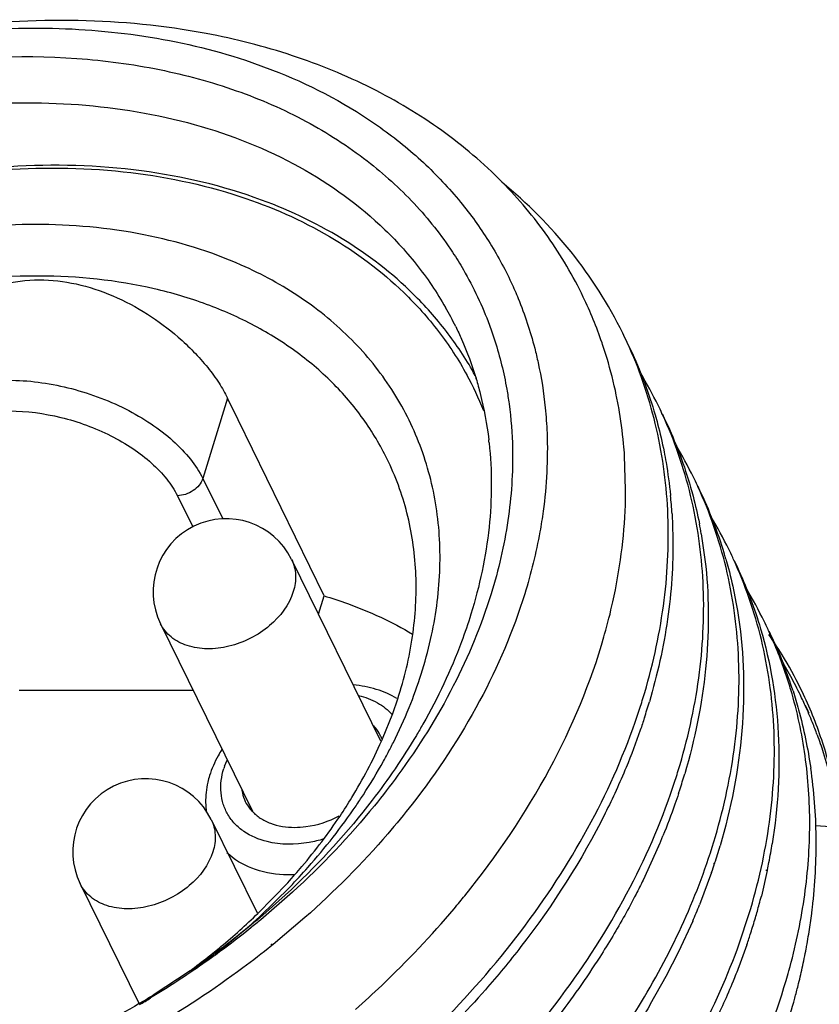
# Model space of a CAD drawing. Units: inches. Extents: x 0 to 16.5, y 0 to 11.7.
# Drawn here: x 13.1 to 13.3, y 7.1 to 7.3 of the extents above; entities that cross this region are included whole.
import ezdxf

# ---------------------------------------------------------------- set-up
doc = ezdxf.new("R2010")
doc.units = ezdxf.units.IN
doc.header["$LTSCALE"] = 0.9094488189
doc.header["$MEASUREMENT"] = 0
doc.layers.get('0').update_dxf_attribs({"linetype": 'CONTINUOUS'})
doc.layers.add('ECAD_CN_PN-594516', color=7, linetype='CONTINUOUS')

msp = doc.modelspace()

# ---------------------------------------------------------------- linework, layer by layer
at = {"color": 7, "linetype": 'Continuous'}
for centre, radius, start, end in [((13.1777159481, 7.0931306836), 0.1139877901, 31.4084045163, 34.6973385336), ((13.1787761861, 7.0937832438), 0.1127428323, 26.1244276995, 31.4061601032), ((13.1786146355, 7.093717739700001), 0.1129167225, 22.5541741453, 26.1181752656), ((13.1772259757, 7.0931726939), 0.1144082336, 15.4383929709, 22.5395153566)]:
    msp.add_arc(centre, radius, start, end, dxfattribs=at)
at = {"layer": 'ECAD_CN_PN-594516', "color": 7, "linetype": 'Continuous'}
for p, q in [((13.1302149524, 7.3129651644), (13.1392763754, 7.3096502147)), ((13.1924095075, 7.2270859519), (13.1924270112, 7.2270064531)), ((13.192449129, 7.227101356), (13.1924724206, 7.2270240834)), ((13.128282528, 7.2159122104), (13.1254276842, 7.221766399500001)), ((13.1514349846, 7.168433376599999), (13.128282528, 7.2159122104)), ((13.2427580087, 7.2173289235), (13.2426078057, 7.217653314500001)), ((13.2427330062, 7.2173170484), (13.2426078057, 7.217653314500001)), ((13.2328066662, 7.1971628802), (13.232514626, 7.206202364)), ((13.252293942, 7.197896695599999), (13.2521431745, 7.1982223064)), ((13.252268845, 7.197884779400001), (13.2521431745, 7.1982223064)), ((13.2453153314, 7.1905369643), (13.245553709, 7.1840736888)), ((13.2532014111, 7.185189762799999), (13.2544216671, 7.1763528836)), ((13.2618293331, 7.1784655788), (13.2616784289, 7.1787914873)), ((13.2618042283, 7.1784536233), (13.2616784289, 7.1787914873)), ((13.1426872174, 7.1782385559), (13.166707966, 7.1292894167)), ((13.1499140858, 7.1635117464), (13.1514349846, 7.168433376599999)), ((13.1073434515, 7.1608943548), (13.1321394054, 7.110365513500001)), ((13.2713837578, 7.1589932454), (13.2712142216, 7.159359577000001)), ((13.2713556019, 7.158979861900001), (13.2712142216, 7.159359577000001)), ((13.1161909537, 7.1428650409), (13.0691962459, 7.1428650409)), ((13.1699806685, 7.136707195), (13.1713307931, 7.1406270981)), ((13.1672213128, 7.1298278465), (13.1699806685, 7.136707195)), ((13.1210060802, 7.1080783701), (13.1333785462, 7.0828659352)), ((13.2598200227, 7.106593191), (13.2582690999, 7.100969745800001)), ((13.2416964107, 7.1008715723), (13.2375118415, 7.0917313635)), ((13.2565747872, 7.0962880462), (13.2565416188, 7.096196395700001)), ((13.2568140585, 7.0962826489), (13.256784077, 7.096190813300001)), ((13.2559943453, 7.0938312475), (13.2527365533, 7.085075281900001)), ((13.2710178935, 7.0942999019), (13.2694066947, 7.0873614513)), ((13.27075281, 7.0945045055), (13.2707018563, 7.0942804073)), ((13.2710645337, 7.0945240713), (13.2710178935, 7.0942999019)), ((13.0856623143, 7.090734169), (13.1014731642, 7.058515044400001)), ((13.133595137, 7.0827296634), (13.1416616908, 7.0910443175)), ((13.133996293, 7.08182561), (13.1422757301, 7.0899404386)), ((13.1426319979, 7.089224981), (13.134099621, 7.0815816925)), ((13.1429419959, 7.0884797082), (13.1343895733, 7.0810372346)), ((13.2629373442, 7.0731613086), (13.2665557924, 7.084083241)), ((13.2821927431, 7.0771529476), (13.2829985848, 7.0827227441)), ((13.1462759294, 7.0816060191), (13.1376811706, 7.0743391464)), ((13.250883774, 7.0806292925), (13.2470732151, 7.0723521253)), ((13.1222945645, 7.0718662277), (13.1318645567, 7.0798903637)), ((13.1374785691, 7.074510967), (13.1371070989, 7.0742090103)), ((13.1376811706, 7.0743391464), (13.1373075167, 7.0740379285)), ((13.2470732151, 7.0723521253), (13.2436645792, 7.0656995301)), ((13.2655010162, 7.0743149585), (13.263338256, 7.068359792100001)), ((13.1153314977, 7.067217490599999), (13.1053510144, 7.0607116377)), ((13.2436645792, 7.0656995301), (13.2394570881, 7.0582235912))]:
    msp.add_line(p, q, dxfattribs=at)
at = {"layer": 'ECAD_CN_PN-594516', "color": 9, "linetype": 'Continuous'}
for p, q in [((13.1254276842, 7.221766399500001), (13.1187346025, 7.2001075791)), ((13.1187346025, 7.2001075791), (13.124169635, 7.189204524400001)), ((13.1118752472, 7.1954624119), (13.1160833693, 7.1870206251)), ((13.124609701, 7.122455361699999), (13.1252701473, 7.124136051)), ((13.2841029928, 7.106473481), (13.2905660652, 7.1059866374)), ((13.1433373745, 7.0931265789), (13.140492127, 7.093175208300001))]:
    msp.add_line(p, q, dxfattribs=at)
at = {"layer": 'ECAD_CN_PN-594516', "color": 7, "linetype": 'Continuous'}
for centre, radius, start, end in [((13.0741166624, 7.0996371171), 0.1550977429, 89.80994735620003, 90.0000411005), ((13.1045558354, 7.200651947999999), 0.09178408119999999, 26.1397517133, 29.7655064934), ((13.1266116279, 7.1875913672), 0.1174029447, 24.7567106308, 26.139359945), ((13.1277256434, 7.1849877519), 0.1175498899, 21.7247190541, 26.1365727199), ((13.1359025094, 7.1680320834), 0.1176789626, 26.1426181915, 30.91651514179999), ((13.1362207272, 7.168195643400001), 0.1173212329, 24.9329717554, 26.1393857653), ((13.1372545426, 7.1655534959), 0.1175571216, 21.763016484, 26.1364800681), ((13.0968637873, 7.1989019578), 0.09969635380000001, 6.230444702100002, 6.703130120799999), ((13.1454304611, 7.148596488099999), 0.1176876289, 26.1427069236, 30.9547403224), ((13.1457596472, 7.1487656403), 0.1173175891, 24.9332578574, 26.1393831564), ((13.1000332709, 7.197518014500001), 0.1327738703, 358.0099019591, 359.8467490656), ((13.1468106848, 7.1461308317), 0.117534785, 21.7625880127, 26.1366240392), ((13.1159854717, 7.182602232100001), 0.1295730395, 3.510848334, 5.734900051199999), ((13.1250153345, 7.1695664553), 0.0196850394, 26.1385132246, 206.1385132246), ((13.1549920017, 7.1291787907), 0.1176582546, 26.142716944, 30.9553345739), ((13.1457945947, 7.1457350226), 0.1186252075, 17.2635329641, 21.7581791841), ((13.1313367268, 7.163922407799999), 0.1237065143, 9.8993442975, 11.1774020958), ((13.1552965522, 7.129335838999999), 0.1173156632, 24.9331469273, 26.1393985259), ((13.1448130941, 7.1454228338), 0.119655139, 15.9689515274, 17.2668118493), ((13.1563361037, 7.1266956088), 0.1175455904, 21.762630262, 25.837165597), ((13.1645176155, 7.1097421872), 0.1176694641, 26.1426944933, 30.9551642505), ((13.1648283385, 7.1099022266), 0.1173200138, 24.9330758909, 26.1393930255), ((13.0706044378, 7.202269881), 0.1626640587, 343.9904876653, 344.2258612766), ((13.1625908574, 7.1058013565), 0.121142469, 17.7763366364, 21.2582859275), ((13.1744872929, 7.0905528027), 0.1171737474, 28.9614020434, 30.3606481439), ((13.1749525059, 7.090809814), 0.116642261, 26.1394131128, 28.9615958427), ((13.0742126294, 7.1906320783), 0.1706989654, 342.0724884714, 343.5793017403), ((13.1624772897, 7.1090575465), 0.1198204135, 15.9435256896, 16.210769934), ((13.1752999991, 7.0909824476), 0.1162542529, 24.28986215480001, 26.1384831201), ((13.0753929185, 7.188105696900001), 0.1707699879, 342.0736286363, 343.5798386399), ((13.1755454938, 7.0910933837), 0.1159848564, 21.8386676349, 24.2897976821), ((13.180509214, 7.0893578281), 0.1122934807, 24.970229421, 26.1394071832), ((13.1756677829, 7.0911441232), 0.1158524686, 20.1021997602, 21.8378726973), ((13.1571173855, 7.1261075607), 0.0106019415, 20.8166176927, 26.5486796327), ((13.0547410892, 7.1790327251), 0.122771824, 336.0847605599, 336.3728537506), ((13.0430530589, 7.192479855399999), 0.1421078525, 331.1018831203, 332.0182395621), ((13.083667113, 7.1712301011), 0.1707850594, 342.0714971709, 343.5775140497), ((13.0850772332, 7.1686264729), 0.1706137896, 342.0736566885, 343.5811138293), ((13.1033341973, 7.0994062695), 0.0196850394, 26.1385132246, 206.1385132246), ((13.0824765661, 7.1694580328), 0.1733441516, 341.7287073682, 342.0767239629001), ((13.1404493427, 7.112962809400001), 0.0209588918, 180.7744303589, 188.0842017902), ((13.0700195089, 7.174077946000001), 0.1866336834, 336.905656207, 337.8312173546), ((13.1219060599, 7.125541911900001), 0.152348255, 350.0095515991001, 350.9312395821), ((13.0941947406, 7.1493348576), 0.1710543171, 341.9318309704, 343.5757712534), ((13.1197269001, 7.1259262065), 0.1545610404, 349.0271687598001, 350.0093966155), ((13.0906691174, 7.1504764939), 0.174760164, 341.0870441221, 341.9028225436001), ((13.1177494272, 7.1263081764), 0.1565750658, 348.2877906801, 349.0276856603001), ((13.0010700069, 7.2400324855), 0.2423470858, 319.9240356152001, 320.5001040046), ((13.0028271706, 7.2385834113), 0.2400694906, 320.5002118435, 321.0040572355), ((13.1099746315, 7.1281078552), 0.164556532, 344.8974832594, 345.6636691096), ((13.0794593741, 7.1546761136), 0.186733116, 336.6380552581, 338.1159846954), ((13.1075911111, 7.1287552225), 0.167026398, 343.5791052341999, 344.8961148649), ((13.1275903294, 7.102398812300001), 0.1566488861, 352.784236741, 353.3632553639), ((13.0036910057, 7.2232193803), 0.1922801762, 311.8050247027, 312.6629624185), ((13.1040410529, 7.1298041562), 0.1707281771, 342.160770314, 343.5782400145001), ((13.1005402839, 7.130927172100001), 0.1744046614, 341.0584971697, 342.1618969571), ((13.1221144641, 7.103200520800001), 0.1621836351, 349.8110178231, 350.7579604819), ((13.1179479297, 7.103979647), 0.1664224563, 347.5260376135, 349.3484749112999), ((13.1205538255, 7.1034788935), 0.1637689048, 349.3521358163, 349.8117480646), ((13.0026945525, 7.219550035), 0.1893785867, 306.4804301077, 308.3309460485), ((12.9819059363, 7.2611659748), 0.235411119, 304.5257668607, 306.5421667936), ((13.1154419854, 7.1119888293), 0.1674783938, 343.5818382116, 344.4956367362), ((13.1140401801, 7.1048419624), 0.1704242172, 345.8807533552999, 347.52674301), ((13.1109379188, 7.105617501499999), 0.1736219452, 344.7288257888999, 345.8822904856), ((12.9785652431, 7.2661933957), 0.2414485135, 300.6199692583, 301.6752980157), ((12.9731041802, 7.2772548709), 0.2540433703, 300.3950286504, 301.1875439946)]:
    msp.add_arc(centre, radius, start, end, dxfattribs=at)
at = {"layer": 'ECAD_CN_PN-594516', "color": 9, "linetype": 'Continuous'}
for centre, radius, start, end in [((13.1106673958, 7.184676439), 0.0903823659, 21.8960437418, 28.6849227077), ((13.1437316139, 7.115871959700001), 0.0202234699, 161.0021446838, 162.8230494109)]:
    msp.add_arc(centre, radius, start, end, dxfattribs=at)
at = {"layer": 'ECAD_CN_PN-594516', "color": 7, "linetype": 'Continuous'}
for points, knots in [([(13.1196044253, 7.3201634777), (13.1082582062, 7.3222982922), (13.0846343261, 7.324595025700001), (13.0609726144, 7.323156467), (13.0490104881, 7.321589837)], [0, 0, 0, 0, 0.4890093292, 1, 1, 1, 1]), ([(12.9027042816, 7.2534759088), (12.91828256, 7.267761926), (12.9446826856, 7.286344153099999), (12.9832429842, 7.3043623107), (13.0135011571, 7.3143229207), (13.0441213481, 7.3203628643), (13.0832996902, 7.3229279707), (13.1124249145, 7.3188376225), (13.1302149524, 7.3129651644)], [0, 0, 0, 0, 0.2586703478, 0.3899560758, 0.5201146751, 0.6475163875, 0.7707343898000001, 1, 1, 1, 1]), ([(13.199442768, 7.2801082999), (13.1944443468, 7.2851745662), (13.1833304376, 7.294605066), (13.1642223054, 7.306040497300001), (13.1427738673, 7.3148012295), (13.1274911848, 7.3186794284), (13.1196044253, 7.3201634777)], [0, 0, 0, 0, 0.2356146479, 0.4798103343, 0.7343184211, 1, 1, 1, 1]), ([(12.8556544, 7.1689796265), (12.8599465294, 7.182868962300001), (12.8698515993, 7.2032344935), (12.8878224483, 7.2276947298), (12.9099034666, 7.2514997434), (12.9429997332, 7.2772083715), (12.9882282724, 7.299758560599999), (13.0362392965, 7.3128075576), (13.076539079, 7.3149760868), (13.1068288118, 7.3109640065), (13.1276503359, 7.3053172974), (13.1465784174, 7.2970766965), (13.1579203927, 7.289795709400001), (13.1631043103, 7.2857803523)], [0, 0, 0, 0, 0.1168379049, 0.1791659772, 0.2436706042, 0.3772455185, 0.5134159403, 0.6473051239000001, 0.7744920476999999, 0.8346830279, 0.8922752775, 0.9472998929, 1, 1, 1, 1]), ([(13.1392763754, 7.3096502147), (13.1489157946, 7.3057641186), (13.1626481003, 7.2984304901), (13.1783921222, 7.2856392384), (13.1851752069, 7.2784445369), (13.1882616551, 7.274677661)], [0, 0, 0, 0, 0.5134064377, 0.7594389954999999, 1, 1, 1, 1]), ([(12.8813820302, 7.1964084811), (12.8926637328, 7.2152743572), (12.9155932148, 7.2409730379), (12.9525930289, 7.2674556825), (12.9839499814, 7.283648178099999), (13.0170996721, 7.2950686041), (13.0607055215, 7.3031566462), (13.0941467438, 7.301519485), (13.1146007527, 7.2961112691)], [0, 0, 0, 0, 0.2450383815, 0.3748968917, 0.5063720314, 0.636935888, 0.7641564726000001, 1, 1, 1, 1]), ([(13.1146007527, 7.2961112691), (13.1244814072, 7.293498739099999), (13.1431664904, 7.2864447327), (13.1596059093, 7.274968017999999), (13.1665868604, 7.268433472999999)], [0, 0, 0, 0, 0.5166334707, 1, 1, 1, 1]), ([(13.1345922986, 7.2752303029), (13.1241774492, 7.2790768266), (13.1016017026, 7.2843853422), (13.0659595109, 7.28529664), (13.0289911268, 7.2795073337), (12.9924587816, 7.267321487899999), (12.963710332, 7.2522823828), (12.9424662827, 7.2376263703), (12.9141668527, 7.214431479400001), (12.8945275948, 7.190193229299999), (12.88398887, 7.1688267127)], [0, 0, 0, 0, 0.1133739566, 0.2345147041, 0.36202941, 0.4935348351, 0.6260874851, 0.6918424374, 0.7567167948000001, 1, 1, 1, 1]), ([(13.1631043103, 7.2857803523), (13.1676136871, 7.2822874808), (13.1760150574, 7.2746805937), (13.1830489805, 7.265785298), (13.1861182491, 7.261130817000001)], [0, 0, 0, 0, 0.5056988109, 1, 1, 1, 1]), ([(13.2320072033, 7.2393139361), (13.228193001, 7.2470861726), (13.2186967935, 7.2619846027), (13.2062132635, 7.2744629586), (13.1993637092, 7.280064125)], [0, 0, 0, 0, 0.4945609178, 1, 1, 1, 1]), ([(13.221387091, 7.249044867), (13.218651944, 7.254743864), (13.2121668977, 7.265767234199999), (13.2039377029, 7.2755523539), (13.199442768, 7.2801082999)], [0, 0, 0, 0, 0.4969058443, 1, 1, 1, 1]), ([(13.1766959976, 7.248697715900001), (13.1709966691, 7.254494443500001), (13.15778128, 7.2649702487), (13.1426228534, 7.2722643723), (13.1345922986, 7.2752303029)], [0, 0, 0, 0, 0.4870723176, 1, 1, 1, 1]), ([(13.1882616551, 7.274677661), (13.1909888156, 7.2713492802), (13.1960233367, 7.2643722389), (13.2001399712, 7.256816219400001), (13.2019437551, 7.252939498200001)], [0, 0, 0, 0, 0.5015824353, 1, 1, 1, 1]), ([(13.0735176188, 7.268630026799999), (13.0547369614, 7.268630026799999), (13.0260208599, 7.2638225743), (12.9902306901, 7.249871139500001), (12.9646278605, 7.2355990921), (12.9415970406, 7.218159076599999), (12.9161465593, 7.1923060238), (12.9019197758, 7.168991273300001), (12.896172601, 7.1527335493)], [0, 0, 0, 0, 0.2518347237, 0.3828977408, 0.5142304021, 0.6435519670000001, 0.7687753524, 1, 1, 1, 1]), ([(13.1291321288, 7.257682045), (13.1207450357, 7.2613979945), (13.102389981, 7.2669576753), (13.0833403322, 7.268630026799999), (13.0735176188, 7.268630026799999)], [0, 0, 0, 0, 0.4829098176, 1, 1, 1, 1]), ([(13.1665868604, 7.268433472999999), (13.1700748356, 7.265168541), (13.1765448774, 7.2581831448), (13.1818944337, 7.2503028589), (13.1842303368, 7.2462182886)], [0, 0, 0, 0, 0.5038119616, 1, 1, 1, 1]), ([(13.1861182491, 7.261130817000001), (13.1871320954, 7.259593340499999), (13.1910049437, 7.2533433949), (13.1941582129, 7.2466482291), (13.1960710282, 7.2414815381)], [0, 0, 0, 0, 0.2505298214, 1, 1, 1, 1]), ([(13.1743829977, 7.138264895), (13.1768038849, 7.1442256399), (13.1806578301, 7.1562452229), (13.1832125051, 7.1745915304), (13.1823062035, 7.1923813871), (13.1779253836, 7.2091697067), (13.1701624755, 7.2245207939), (13.1592199641, 7.238034499099999), (13.1454023503, 7.2493771904), (13.1347605026, 7.255188361799999), (13.1291321288, 7.257682045)], [0, 0, 0, 0, 0.1353048571, 0.2640882437, 0.3875304689, 0.5074926835, 0.6263313909, 0.7465727889, 0.8705320731999999, 1, 1, 1, 1]), ([(13.0741165511, 7.2547348601), (13.0618215262, 7.2547348601), (13.036655688, 7.2517726698), (13.0003480838, 7.2397509183), (12.966777552, 7.220889040299999), (12.9472818117, 7.2041744863), (12.9387053356, 7.195000816699999)], [0, 0, 0, 0, 0.2431104639, 0.4964698434000001, 0.7516827895999999, 1, 1, 1, 1]), ([(13.0454708473, 7.235604409700001), (13.0462650219, 7.2381750662), (13.0490239114, 7.2432135866), (13.0557190635, 7.249077596599999), (13.0645593475, 7.2528878983), (13.071189029, 7.2536968661), (13.0746168946, 7.2536968661)], [0, 0, 0, 0, 0.2209483779, 0.4591868606, 0.7185017632999999, 1, 1, 1, 1]), ([(13.0746168946, 7.2536968661), (13.0779506249, 7.2536968661), (13.0847715959, 7.25288657), (13.094627806, 7.249635613), (13.1038730123, 7.2446977372), (13.1094750208, 7.240509720199999), (13.1120785552, 7.238249429700001)], [0, 0, 0, 0, 0.2420878664, 0.4941815279, 0.7496288683, 1, 1, 1, 1]), ([(13.1688389591, 7.204578346), (13.1670215214, 7.2084033136), (13.1626976146, 7.215803672000001), (13.154367138, 7.2257469978), (13.1443105521, 7.234415461599999), (13.1326933299, 7.241678580199999), (13.1196930804, 7.247436708), (13.1004361011, 7.253107550399999), (13.0850317706, 7.2546994998), (13.0746311275, 7.2547340068)], [0, 0, 0, 0, 0.1129614668, 0.2273360888, 0.3445154379, 0.4656342814, 0.5915014986, 0.7225652269, 1, 1, 1, 1]), ([(13.2019437551, 7.252939498200001), (13.2026020177, 7.251524749700001), (13.2051112378, 7.245790485), (13.2070886809, 7.2398243814), (13.2082616692, 7.2352752622)], [0, 0, 0, 0, 0.249331397, 1, 1, 1, 1]), ([(13.1926062114, 7.2271879283), (13.1905007832, 7.231102355599999), (13.185688754, 7.2386791075), (13.1798481036, 7.2454917419), (13.1766959976, 7.248697715900001)], [0, 0, 0, 0, 0.497132269, 1, 1, 1, 1]), ([(13.2277854809, 7.232505728), (13.2273593881, 7.2339265035), (13.2255512685, 7.2395584941), (13.2233044403, 7.2450498468), (13.221387091, 7.249044867)], [0, 0, 0, 0, 0.2507853313, 1, 1, 1, 1]), ([(13.1869524364, 7.2410885368), (13.1875036211, 7.2399653106), (13.1896196223, 7.235420581900001), (13.1913620343, 7.230702282999999), (13.192449129, 7.227101356)], [0, 0, 0, 0, 0.2496052866, 1, 1, 1, 1]), ([(13.1960710282, 7.2414815381), (13.196586789, 7.240088420399999), (13.1985321736, 7.2344397021), (13.1999569145, 7.2286129046), (13.2007323052, 7.2241925259)], [0, 0, 0, 0, 0.2486903034, 1, 1, 1, 1]), ([(13.1120785552, 7.238249429700001), (13.1149659613, 7.2357426925), (13.1188817779, 7.231756525700001), (13.1230929206, 7.2260200492), (13.1247438088, 7.223168759), (13.1254276842, 7.221766399500001)], [0, 0, 0, 0, 0.5379246242, 0.7805063132, 1, 1, 1, 1]), ([(13.2082616692, 7.2352752622), (13.2085995691, 7.2339648088), (13.2098580966, 7.2286606698), (13.2107053521, 7.2232597538), (13.2111147466, 7.2191827811)], [0, 0, 0, 0, 0.2482787993, 1, 1, 1, 1]), ([(13.2379491109, 7.1423775303), (13.2403424314, 7.1505002373), (13.2438426465, 7.1668014673), (13.2448943739, 7.1913487895), (13.2415799336, 7.2149373192), (13.2364519467, 7.2297571228), (13.2332245532, 7.2367557404)], [0, 0, 0, 0, 0.2633601163, 0.5159380357, 0.7603086231999999, 1, 1, 1, 1]), ([(13.2309320634, 7.2192335597), (13.2307331847, 7.2203587749), (13.2298774971, 7.2248258967), (13.2287637421, 7.229243787000001), (13.2277854809, 7.232505728)], [0, 0, 0, 0, 0.2512363821, 1, 1, 1, 1]), ([(13.1924724206, 7.2270240834), (13.1928741603, 7.2256891803), (13.1943720385, 7.220276606000001), (13.195385921, 7.2147312827), (13.1958786442, 7.2105390141)], [0, 0, 0, 0, 0.2482640856, 1, 1, 1, 1]), ([(13.2369263133, 7.2284985589), (13.2372912586, 7.2275826987), (13.2387077947, 7.2238940205), (13.2399393024, 7.220134363300001), (13.2407571132, 7.2172841064)], [0, 0, 0, 0, 0.2495202027, 1, 1, 1, 1]), ([(13.2007323052, 7.2241925259), (13.2009619221, 7.2228835168), (13.2017854196, 7.217582609299999), (13.2021957828, 7.2122185455), (13.2022819085, 7.2081846054)], [0, 0, 0, 0, 0.2477687073, 1, 1, 1, 1]), ([(13.2111147466, 7.2191827811), (13.2113435137, 7.2169045947), (13.2119887301, 7.2076012625), (13.2114925998, 7.1982268473), (13.210547829, 7.1912577643)], [0, 0, 0, 0, 0.245604706, 1, 1, 1, 1]), ([(13.232514626, 7.206202364), (13.2324401179, 7.2073011773), (13.2320868371, 7.2116638779), (13.2315021603, 7.216008068300001), (13.2309320634, 7.2192335597)], [0, 0, 0, 0, 0.2516292769, 1, 1, 1, 1]), ([(13.2407571132, 7.2172841064), (13.2409918029, 7.2164661594), (13.2418984143, 7.213174638099999), (13.2426651197, 7.2098446522), (13.243161951, 7.2073302261)], [0, 0, 0, 0, 0.2492537972, 1, 1, 1, 1]), ([(13.2474846705, 7.1229461041), (13.249878378, 7.131069186), (13.2533783829, 7.1473713976), (13.2544299917, 7.171920137000001), (13.2511145234, 7.195509799400001), (13.2459857131, 7.2103301564), (13.2427580087, 7.2173289235)], [0, 0, 0, 0, 0.2633609339, 0.5159382922, 0.7603128820999999, 1, 1, 1, 1]), ([(13.1959712783, 7.209721763099999), (13.1967954623, 7.2021725887), (13.1967091634, 7.186449894500001), (13.1934216793, 7.171107125700001), (13.1910626299, 7.163473239)], [0, 0, 0, 0, 0.4872932688, 1, 1, 1, 1]), ([(13.2022819085, 7.2081846054), (13.202420345, 7.2017005433), (13.2015267706, 7.1884077291), (13.1985170989, 7.1754438839), (13.1965194923, 7.1689796265)], [0, 0, 0, 0, 0.4894224632, 1, 1, 1, 1]), ([(13.246432821, 7.2091399659), (13.2468033504, 7.2082119008), (13.2482410267, 7.2044737639), (13.2494886402, 7.2006626073), (13.2503155704, 7.1977730016)], [0, 0, 0, 0, 0.2495189587, 1, 1, 1, 1]), ([(13.243161951, 7.2073302261), (13.2433534513, 7.2063610575), (13.2440762838, 7.2024566394), (13.2446117287, 7.1985176735), (13.2449099836, 7.195549927)], [0, 0, 0, 0, 0.2488052733, 1, 1, 1, 1]), ([(13.1713307931, 7.1406270981), (13.1731121473, 7.1461257189), (13.1757636509, 7.1571720983), (13.1767495054, 7.1738533561), (13.1746020834, 7.1898588566), (13.1710744418, 7.199873563400001), (13.1688389591, 7.204578346)], [0, 0, 0, 0, 0.264812091, 0.5176402507, 0.7613529756, 1, 1, 1, 1]), ([(13.2503155704, 7.1977730016), (13.2505477176, 7.196961792100001), (13.2514446766, 7.193697607100001), (13.2522040724, 7.1903956904), (13.2526967372, 7.1879025988)], [0, 0, 0, 0, 0.2492626254, 1, 1, 1, 1]), ([(13.2570202308, 7.1035146734), (13.2594140888, 7.1116375866), (13.2629140441, 7.1279397275), (13.2639655263, 7.1524883502), (13.260650125, 7.1760778376), (13.255521525, 7.1908980677), (13.252293942, 7.197896695599999)], [0, 0, 0, 0, 0.2633595908, 0.5159396607, 0.7603162395, 1, 1, 1, 1]), ([(13.2271426971, 7.1580503222), (13.2279633295, 7.1609553952), (13.2308506116, 7.1723798514), (13.2324231909, 7.184148374099999), (13.2327270577, 7.192907205499999)], [0, 0, 0, 0, 0.2561989755, 1, 1, 1, 1]), ([(13.210547829, 7.1912577643), (13.2102965139, 7.1894039434), (13.2091099281, 7.1818827406), (13.2072804236, 7.1744658465), (13.2055850532, 7.1689796265)], [0, 0, 0, 0, 0.245735314, 1, 1, 1, 1]), ([(13.245553709, 7.1840736888), (13.2456461326, 7.1767461743), (13.244609343, 7.161772527), (13.2413493475, 7.1471343824), (13.239197978, 7.1398326067)], [0, 0, 0, 0, 0.4904948112, 1, 1, 1, 1]), ([(13.2665557924, 7.084083241), (13.268948968, 7.0922063105), (13.2724499377, 7.1085081547), (13.2735007384, 7.1330564929), (13.2701861287, 7.1566462212), (13.265057092, 7.1714664954), (13.2618293331, 7.1784655788)], [0, 0, 0, 0, 0.2633572764, 0.5159370893, 0.7603019793000001, 1, 1, 1, 1]), ([(13.2544216671, 7.1763528836), (13.2553583653, 7.1672022751), (13.2552473802, 7.148216307899999), (13.2514570442, 7.1296455756), (13.2487335384, 7.120401179)], [0, 0, 0, 0, 0.4883515697, 1, 1, 1, 1]), ([(13.2598508516, 7.178341926), (13.2600899007, 7.1775065813), (13.2610126483, 7.174144437100001), (13.2617895878, 7.1707423515), (13.2622907921, 7.1681733031)], [0, 0, 0, 0, 0.2492216113, 1, 1, 1, 1]), ([(13.1514349846, 7.168433376599999), (13.1535737896, 7.167801186599999), (13.1618175351, 7.1651054551), (13.1697516764, 7.1614285513), (13.1752867499, 7.1581315214)], [0, 0, 0, 0, 0.2571548729, 1, 1, 1, 1]), ([(13.1965194923, 7.1689796265), (13.1938757637, 7.1604245177), (13.1867596382, 7.1433269546), (13.1769509528, 7.1276508529), (13.1713702278, 7.120016524)], [0, 0, 0, 0, 0.4863578954, 1, 1, 1, 1]), ([(13.2055850532, 7.1689796265), (13.2024993753, 7.1589943699), (13.1939585831, 7.1390480191), (13.1820117259, 7.120985313999999), (13.1751898923, 7.112237406)], [0, 0, 0, 0, 0.4850953097, 1, 1, 1, 1]), ([(13.2622907921, 7.1681733031), (13.2642220153, 7.158274334500001), (13.2656694555, 7.1374363079), (13.2624538567, 7.1168457089), (13.2598200227, 7.106593191)], [0, 0, 0, 0, 0.4879098757, 1, 1, 1, 1]), ([(13.2655039666, 7.1702770676), (13.2658533036, 7.1694020638), (13.2672111395, 7.1658790433), (13.2684000652, 7.162290985299999), (13.2691952224, 7.1595715244)], [0, 0, 0, 0, 0.2495468803, 1, 1, 1, 1]), ([(13.1910626299, 7.163473239), (13.1902865582, 7.16096187), (13.1867973597, 7.1507425004), (13.1821452966, 7.140930937799999), (13.1781139335, 7.133828827799999)], [0, 0, 0, 0, 0.2434955003, 1, 1, 1, 1]), ([(13.1894069036, 7.0875159974), (13.1980359262, 7.0981736384), (13.2130395952, 7.1203129827), (13.2234112239, 7.1450402366), (13.2269597208, 7.157407631)], [0, 0, 0, 0, 0.5159251669, 1, 1, 1, 1]), ([(13.2691952224, 7.1595715244), (13.2718763897, 7.1504018534), (13.2750967555, 7.1309707866), (13.2739169056, 7.111347153500001), (13.2723499454, 7.1015288298)], [0, 0, 0, 0, 0.49002461, 1, 1, 1, 1]), ([(13.2775337905, 7.1425080041), (13.2771229211, 7.1439212324), (13.2753811513, 7.1495253352), (13.273223334, 7.155000305), (13.2713837578, 7.1589932454)], [0, 0, 0, 0, 0.2508056897, 1, 1, 1, 1]), ([(13.2714179409, 7.1590033751), (13.2725334287, 7.1567302089), (13.2739249234, 7.1536482711), (13.2751833442, 7.150512949199999), (13.275490241, 7.1497243229)], [0, 0, 0, 0, 0.7495117593, 1, 1, 1, 1]), ([(13.1711054111, 7.140722145), (13.1693722827, 7.1417764738), (13.1655350423, 7.143460514), (13.1614278633, 7.1442178174), (13.1593222491, 7.144395039)], [0, 0, 0, 0, 0.489807529, 1, 1, 1, 1]), ([(13.276825857, 7.0672198853), (13.2785867862, 7.073568130700001), (13.2813142948, 7.086279093099999), (13.2828824346, 7.1054260271), (13.2818267131, 7.124084763300001), (13.2793535916, 7.1361426659), (13.2776885611, 7.141970985)], [0, 0, 0, 0, 0.261255805, 0.5139849224, 0.7596219347, 1, 1, 1, 1]), ([(13.2779494477, 7.1427864001), (13.2784872761, 7.1411093432), (13.2805180399, 7.1342763899), (13.2819481582, 7.127269935599999), (13.2827332208, 7.1219619362)], [0, 0, 0, 0, 0.2471172413, 1, 1, 1, 1]), ([(13.1586678027, 7.0313429273), (13.1679095938, 7.0386964421), (13.1852276481, 7.054320584400001), (13.2074448286, 7.0804768453), (13.2249776264, 7.1083740024), (13.2334134564, 7.1281642088), (13.2366235987, 7.1380886312)], [0, 0, 0, 0, 0.2645485038, 0.5207776751, 0.7663560490000001, 1, 1, 1, 1]), ([(13.1685480771, 7.1258042066), (13.1690930722, 7.1268300305), (13.1711952669, 7.1309076688), (13.1730938697, 7.135090784400001), (13.1743829977, 7.138264895)], [0, 0, 0, 0, 0.2532108956, 1, 1, 1, 1]), ([(13.1666014046, 7.1308461833), (13.1662550572, 7.1315392247), (13.1656854921, 7.1324188077), (13.1650036259, 7.133199979600001), (13.1648246937, 7.1333911762)], [0, 0, 0, 0, 0.7473890964, 1, 1, 1, 1]), ([(13.1781139335, 7.133828827799999), (13.1775362161, 7.1328110549), (13.1751584738, 7.1287233069), (13.1726098671, 7.1247352348), (13.1706058324, 7.1217946726)], [0, 0, 0, 0, 0.2474836512, 1, 1, 1, 1]), ([(13.2378725079, 7.1355436214), (13.2375097336, 7.1344220016), (13.235998903, 7.1299089187), (13.2343054419, 7.1254571915), (13.2329365341, 7.1221489461)], [0, 0, 0, 0, 0.247699481, 1, 1, 1, 1]), ([(13.2844626416, 7.1309621242), (13.2850394315, 7.1293861649), (13.287213022, 7.1230209691), (13.2888378469, 7.1164676847), (13.2897250963, 7.111499107)], [0, 0, 0, 0, 0.2495318519, 1, 1, 1, 1]), ([(13.1557565168, 7.109029275), (13.1568531861, 7.1106672335), (13.1610161246, 7.1171651692), (13.164643331, 7.1240106162), (13.1669724812, 7.1292629006)], [0, 0, 0, 0, 0.2554431499, 1, 1, 1, 1]), ([(13.1239031432, 7.1269804066), (13.1235424639, 7.1264208899), (13.1221983526, 7.1241858123), (13.1211427938, 7.121772770800001), (13.1205693457, 7.119917092000001)], [0, 0, 0, 0, 0.2552549566, 1, 1, 1, 1]), ([(13.1600666889, 7.1117927891), (13.1607367249, 7.112775844), (13.1633417787, 7.1166926115), (13.1657675173, 7.1207290873), (13.1674657, 7.123805722799999)], [0, 0, 0, 0, 0.2529157626, 1, 1, 1, 1]), ([(13.1205693457, 7.119917092000001), (13.1203858429, 7.119323276699999), (13.1197482688, 7.1169629671), (13.1194669876, 7.1145024388), (13.1194923654, 7.1126795301)], [0, 0, 0, 0, 0.2542421578, 1, 1, 1, 1]), ([(13.1706058324, 7.1217946726), (13.1686360192, 7.118904324600001), (13.1602241323, 7.1073010651), (13.1505073796, 7.0966583184), (13.1426319979, 7.089224981)], [0, 0, 0, 0, 0.2441343555, 1, 1, 1, 1]), ([(13.1713702278, 7.120016524), (13.1693240429, 7.117217380900001), (13.1606603129, 7.106004801699999), (13.1508398082, 7.095697110900001), (13.1429419959, 7.0884797082)], [0, 0, 0, 0, 0.2447580202, 1, 1, 1, 1]), ([(13.2329365341, 7.1221489461), (13.231201263, 7.1179553091), (13.2234119789, 7.100922052300001), (13.2132366929, 7.085014097), (13.2045691796, 7.0737898737)], [0, 0, 0, 0, 0.2424429585, 1, 1, 1, 1]), ([(13.2831894879, 7.0842942439), (13.283925729, 7.0906221783), (13.2846150748, 7.1032253348), (13.2836421793, 7.1158154293), (13.2827332208, 7.1219619362)], [0, 0, 0, 0, 0.5062487284, 1, 1, 1, 1]), ([(13.1682035487, 7.011911127999999), (13.1774453536, 7.0192646951), (13.194763115, 7.0348893096), (13.2169799552, 7.0610457173), (13.2345136949, 7.0889423781), (13.2429487484, 7.108732904), (13.2461590867, 7.1186573418)], [0, 0, 0, 0, 0.2645491176, 0.5207785367000001, 0.7663546871, 1, 1, 1, 1]), ([(13.1292670583, 7.1159757931), (13.1293084092, 7.115714808300001), (13.1295081074, 7.1146879121), (13.1298574877, 7.113689919600001), (13.1301963233, 7.1129855841)], [0, 0, 0, 0, 0.2526584272, 1, 1, 1, 1]), ([(13.2470811702, 7.115111743300001), (13.2467646084, 7.114152927899999), (13.2454546576, 7.1102984036), (13.2440115974, 7.106489235), (13.2428565421, 7.1036542873)], [0, 0, 0, 0, 0.2480313934, 1, 1, 1, 1]), ([(13.1301963233, 7.1129855841), (13.1305492683, 7.1122519195), (13.1311398296, 7.111320903099999), (13.1318550145, 7.110498674600001), (13.1320431122, 7.1102976842)], [0, 0, 0, 0, 0.7473179314, 1, 1, 1, 1]), ([(13.1751898923, 7.112237406), (13.1730699899, 7.109518971), (13.1641592653, 7.0986497226), (13.1542167442, 7.0886348384), (13.1462759294, 7.0816060191)], [0, 0, 0, 0, 0.2453235204, 1, 1, 1, 1]), ([(13.1320431122, 7.1102976842), (13.1326992441, 7.109596579700001), (13.1342411021, 7.108325878400001), (13.1380203532, 7.1064560575), (13.1413098443, 7.1059620145), (13.1435258653, 7.1059620145)], [0, 0, 0, 0, 0.2291529194, 0.471164629, 1, 1, 1, 1]), ([(13.1422757301, 7.0899404386), (13.1439321644, 7.0916685731), (13.1503015181, 7.0985808118), (13.1561213703, 7.1060043468), (13.1600666889, 7.1117927891)], [0, 0, 0, 0, 0.2546881234, 1, 1, 1, 1]), ([(13.1416616908, 7.0910443175), (13.1429624594, 7.0924799015), (13.1479803469, 7.098215457999999), (13.1525946791, 7.104306830900001), (13.1557565168, 7.109029275)], [0, 0, 0, 0, 0.2542165266, 1, 1, 1, 1]), ([(13.1435258653, 7.1059620145), (13.1445310925, 7.1059620145), (13.1486879715, 7.106246835499999), (13.152751619, 7.107586046900001), (13.1555452285, 7.1090501463)], [0, 0, 0, 0, 0.2416848896, 1, 1, 1, 1]), ([(12.9163573553, 6.9508266168), (12.9227898039, 6.9471745787), (12.93657425, 6.94075033), (12.9588947104, 6.934036230599999), (12.9829364903, 6.9301286992), (13.017287731, 6.9287310635), (13.0620654421, 6.934505184600001), (13.1146238497, 6.9522272188), (13.1635558303, 6.9797287013), (13.1990562874, 7.0097329891), (13.222640138, 7.037006598), (13.2418697474, 7.0649045563), (13.2524148385, 7.0878875135), (13.2570202308, 7.1035146734)], [0, 0, 0, 0, 0.0531730942, 0.1088312008, 0.167066145, 0.2277891684, 0.3554824321, 0.4890011844, 0.62419229, 0.7566873299, 0.8207854673, 0.8828860637999999, 1, 1, 1, 1]), ([(13.2375118415, 7.0917313635), (13.2368878531, 7.0904564753), (13.234311866, 7.0853336336), (13.2315179965, 7.0803206911), (13.2293049652, 7.0766170655)], [0, 0, 0, 0, 0.2475483395, 1, 1, 1, 1]), ([(13.1201476837, 7.0709936111), (13.1213238773, 7.0719236271), (13.1259474368, 7.0756702434), (13.1303904445, 7.0796402103), (13.133595137, 7.0827296634)], [0, 0, 0, 0, 0.2519737626, 1, 1, 1, 1]), ([(13.1599010621, 7.0568006749), (13.1623095089, 7.058931791900001), (13.1716649459, 7.067510137899999), (13.1804110496, 7.076757436699999), (13.1865119477, 7.0840087802)], [0, 0, 0, 0, 0.2533756709, 1, 1, 1, 1]), ([(13.134099621, 7.0815816925), (13.1331291886, 7.0807564042), (13.1292012219, 7.077472964), (13.1251625364, 7.0743220915), (13.122073065, 7.0720322364)], [0, 0, 0, 0, 0.2488362973, 1, 1, 1, 1]), ([(13.1343895733, 7.0810372346), (13.1334869832, 7.080289129600001), (13.1298403027, 7.0773117077), (13.1261062272, 7.074441392200001), (13.1232573733, 7.072347800399999)], [0, 0, 0, 0, 0.2490201594, 1, 1, 1, 1]), ([(13.2293049652, 7.0766170655), (13.2281678771, 7.074714088099999), (13.2234385562, 7.0670705572), (13.2182428103, 7.0597171373), (13.2141044564, 7.0543582288)], [0, 0, 0, 0, 0.2466523541, 1, 1, 1, 1]), ([(13.1232573733, 7.072347800399999), (13.1217613537, 7.071248391699999), (13.1157029302, 7.0669010529), (13.1094489123, 7.062826573400001), (13.1046582639, 7.059926646699999)], [0, 0, 0, 0, 0.2489826704, 1, 1, 1, 1]), ([(13.1373075167, 7.0740379285), (13.1347674874, 7.0719942748), (13.1243720145, 7.0639558371), (13.1133639647, 7.056712179600001), (13.1048245391, 7.0517443202)], [0, 0, 0, 0, 0.2481156907, 1, 1, 1, 1]), ([(13.2045691796, 7.0737898737), (13.201488538, 7.0698005163), (13.1883916656, 7.0539028627), (13.1733609316, 7.0396214935), (13.1612509891, 7.0298669326)], [0, 0, 0, 0, 0.2447926997, 1, 1, 1, 1]), ([(13.1947729142, 6.9792279164), (13.2025905255, 6.9858995946), (13.2172936675, 6.9999217919), (13.2422335091, 7.0299989021), (13.256452391, 7.055539534099999), (13.2629373442, 7.0731613086)], [0, 0, 0, 0, 0.263296148, 0.5189522472, 1, 1, 1, 1]), ([(13.263338256, 7.068359792100001), (13.2628341728, 7.0670444477), (13.2607350513, 7.0617517296), (13.258392266, 7.0565560623), (13.2565051264, 7.052709086599999)], [0, 0, 0, 0, 0.2474077901, 1, 1, 1, 1]), ([(13.2590358208, 7.0249382457), (13.2608655878, 7.0281607462), (13.2676539646, 7.0408887033), (13.2730619139, 7.0543700635), (13.276091352, 7.0646518101)], [0, 0, 0, 0, 0.2569062978, 1, 1, 1, 1]), ([(13.2707436372, 7.037545688300001), (13.2715097237, 7.0393901678), (13.2744207539, 7.046711474299999), (13.2768804667, 7.0542137478), (13.2784293828, 7.059887404099999)], [0, 0, 0, 0, 0.2535048934, 1, 1, 1, 1]), ([(13.1015449618, 7.0584113622), (13.0981821727, 7.056420995599999), (13.0845503687, 7.0487913377), (13.070184645, 7.042471533), (13.0591491249, 7.0385492231)], [0, 0, 0, 0, 0.2501789203, 1, 1, 1, 1]), ([(13.2394570881, 7.0582235912), (13.2385185163, 7.0566327396), (13.2346372416, 7.0502452212), (13.2304289189, 7.0440571996), (13.2270993278, 7.0395212833)], [0, 0, 0, 0, 0.2471391096, 1, 1, 1, 1])]:
    msp.add_open_spline(points, degree=3, knots=knots, dxfattribs=at)
at = {"layer": 'ECAD_CN_PN-594516', "color": 9, "linetype": 'Continuous'}
for points, knots in [([(12.886870745, 7.1725560123), (12.8975038502, 7.192856974500001), (12.9166470313, 7.2158393909), (12.9439868696, 7.2379545795), (12.9644055078, 7.2519327514), (12.9919566478, 7.2663640488), (13.0269309273, 7.2782579933), (13.0623721208, 7.2842403944), (13.0966792646, 7.2840265002), (13.1185559964, 7.279553243200001), (13.1287295806, 7.2762055471)], [0, 0, 0, 0, 0.2435049564, 0.3082671885, 0.3738717482, 0.5060904213, 0.6373424472, 0.764821332, 0.8861986833, 1, 1, 1, 1]), ([(13.1287295806, 7.2762055471), (13.1371285788, 7.2734417922), (13.1529954501, 7.2664752098), (13.1669279955, 7.2560897597), (13.1729287872, 7.2502891314)], [0, 0, 0, 0, 0.5144276218, 1, 1, 1, 1]), ([(13.1729287872, 7.2502891314), (13.1763178166, 7.247013146900001), (13.1825879684, 7.2400104589), (13.1877263671, 7.2321361097), (13.1899573602, 7.2280593114)], [0, 0, 0, 0, 0.503537648, 1, 1, 1, 1]), ([(13.0662473614, 7.2266130465), (13.0716392074, 7.2266130465), (13.0825909229, 7.2251386072), (13.0954629068, 7.2204415048), (13.1047344559, 7.215074227300001), (13.1106510411, 7.2105347137), (13.1154079205, 7.2055956721), (13.1178186274, 7.201945089), (13.1187346025, 7.2001075791)], [0, 0, 0, 0, 0.2640711333, 0.5354373692000001, 0.6654952202000001, 0.78757714, 0.8994445551000001, 1, 1, 1, 1]), ([(13.0437932774, 7.1954624119), (13.0431101642, 7.1968768119), (13.042094542, 7.1997436058), (13.0418884001, 7.2041930025), (13.0431622738, 7.208328771900001), (13.045838373, 7.2118903385), (13.0497212184, 7.2147347683), (13.0546262894, 7.216804754400001), (13.0603750833, 7.2180579737), (13.0691313052, 7.2186072544), (13.0807088836, 7.2170439918), (13.0918101809, 7.2129950239), (13.0998039861, 7.2083670088), (13.1049055769, 7.2044529429), (13.1090069249, 7.2001942732), (13.1110855085, 7.1970466827), (13.1118752472, 7.1954624119)], [0, 0, 0, 0, 0.0509287184, 0.0973207532, 0.1420051608, 0.1883817367, 0.2392855806, 0.2963059526, 0.3597986496, 0.429176071, 0.5799155904, 0.7348178392, 0.809058343, 0.8787449369, 0.9426035585, 1, 1, 1, 1]), ([(13.1187346025, 7.2001075791), (13.1183228712, 7.1987752162), (13.1167452065, 7.1969994735), (13.1141292, 7.195733699600001), (13.1126140206, 7.1954650271), (13.1118752472, 7.1954624119)], [0, 0, 0, 0, 0.4806653544, 0.745358602, 1, 1, 1, 1]), ([(13.1426871818, 7.1782385384), (13.1433138135, 7.1769611772), (13.1440470502, 7.174007713200001), (13.1435968603, 7.1710239629), (13.1431464564, 7.1695664553)], [0, 0, 0, 0, 0.4825784117, 1, 1, 1, 1]), ([(13.1431464564, 7.1695664553), (13.1420480431, 7.1660119885), (13.1382986206, 7.1610959451), (13.1317199598, 7.1567830963), (13.1259403332, 7.1546171038), (13.1200626516, 7.153891241499999), (13.1146063178, 7.1546852125), (13.1100810596, 7.1569975309), (13.1080114074, 7.159532846599999), (13.1073434872, 7.1608943723)], [0, 0, 0, 0, 0.2513398781, 0.390668223, 0.5304071884, 0.6640671638000001, 0.7868545194, 0.8975449795999999, 1, 1, 1, 1]), ([(13.1607812573, 7.141571823), (13.1625454486, 7.1411367823), (13.1658622742, 7.1398796238), (13.1686658903, 7.1376690024), (13.1697808699, 7.136411091)], [0, 0, 0, 0, 0.5194556748, 1, 1, 1, 1]), ([(13.1360865487, 7.1021170375), (13.1338714291, 7.1026632748), (13.1306909695, 7.1039904648), (13.1273307795, 7.1068418623), (13.1254266025, 7.109350421499999), (13.1241510643, 7.1122040249), (13.1233172237, 7.1164179437), (13.123760237, 7.119741257899999), (13.1244101664, 7.121844430199999)], [0, 0, 0, 0, 0.2638861806, 0.3870629495, 0.5065487445, 0.6250411881, 0.7453867431, 1, 1, 1, 1]), ([(13.1210060445, 7.1080783526), (13.1216326763, 7.1068009914), (13.122365913, 7.1038475274), (13.1219157231, 7.100863777100001), (13.1214653192, 7.0994062695)], [0, 0, 0, 0, 0.4825784117, 1, 1, 1, 1]), ([(13.151337921, 7.1028269361), (13.1500418509, 7.1024345458), (13.145066433, 7.1012355536), (13.1397444742, 7.1012150114), (13.1360865487, 7.1021170375)], [0, 0, 0, 0, 0.2643995415, 1, 1, 1, 1]), ([(13.1214653192, 7.0994062695), (13.1203669059, 7.095851802699999), (13.1166174834, 7.0909357593), (13.1100388226, 7.086622910499999), (13.1042591959, 7.084456918), (13.0983815144, 7.0837310557), (13.0929251806, 7.0845250267), (13.0883999223, 7.0868373451), (13.0863302701, 7.089372660800001), (13.08566235, 7.0907341865)], [0, 0, 0, 0, 0.2513398781, 0.390668223, 0.5304071884, 0.6640671638000001, 0.7868545194, 0.8975449795999999, 1, 1, 1, 1]), ([(13.140492127, 7.093175208300001), (13.1375930866, 7.0933477414), (13.1320759358, 7.0944005249), (13.1271845326, 7.0972875076), (13.1252654379, 7.0990707014)], [0, 0, 0, 0, 0.5257513934, 1, 1, 1, 1])]:
    msp.add_open_spline(points, degree=3, knots=knots, dxfattribs=at)

doc.saveas('drawing.dxf')
